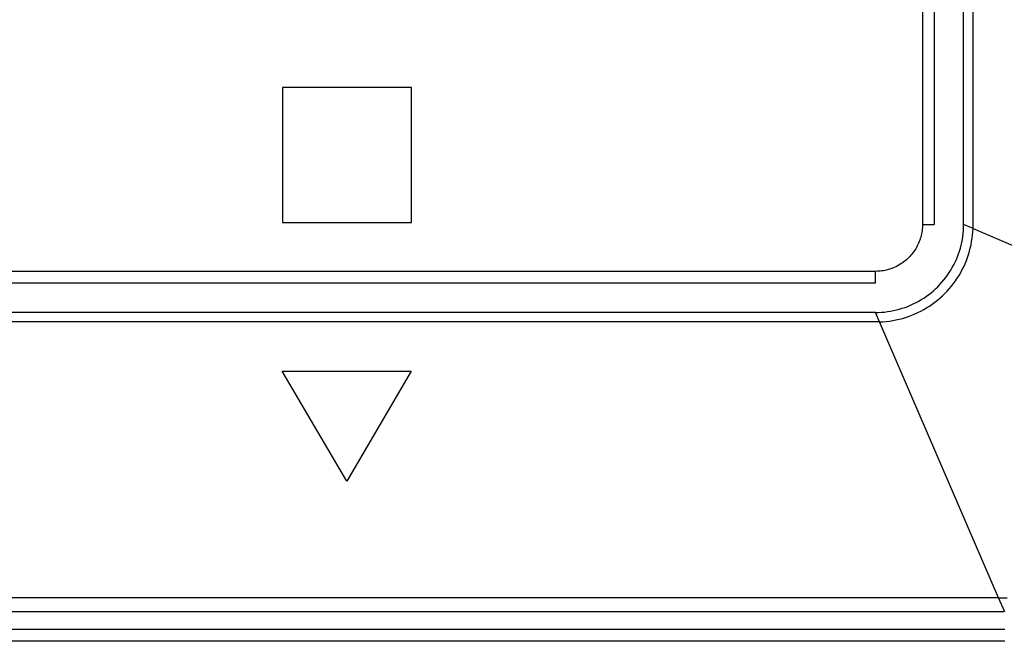
# Model space of a CAD drawing. Extents: x 41.55 to 42.58, y 29.21 to 30.19.
# Drawn here: x 42.18 to 42.19, y 29.51 to 29.52 of the extents above; entities that cross this region are included whole.
import ezdxf

# ---------------------------------------------------------------- set-up
doc = ezdxf.new("R2010")
doc.units = 0
doc.header["$LTSCALE"] = 0.1
doc.header["$MEASUREMENT"] = 0
doc.layers.add('_0-9_001', color=7, linetype='CONTINUOUS')

msp = doc.modelspace()

# ---------------------------------------------------------------- linework, layer by layer
at = {"layer": '_0-9_001', "color": 7, "linetype": 'Continuous'}
for p, q in [((42.187512, 29.514243), (42.187512, 29.527737)), ((42.186872, 29.527685), (42.186872, 29.514295)), ((42.187021, 29.527685), (42.187021, 29.514295)), ((42.187393, 29.514295), (42.187393, 29.527685)), ((42.1804, 29.516028), (42.178763, 29.516028)), ((42.178763, 29.516028), (42.178763, 29.514317)), ((42.1804, 29.514317), (42.1804, 29.516028)), ((42.178763, 29.514317), (42.1804, 29.514317)), ((42.186871, 29.514254), (42.186869, 29.514234)), ((42.186872, 29.514274), (42.186871, 29.514254)), ((42.186872, 29.514295), (42.187021, 29.514295)), ((42.186872, 29.514295), (42.186872, 29.514274)), ((42.18739, 29.514218), (42.187392, 29.514256)), ((42.187392, 29.514256), (42.187393, 29.514295)), ((42.187512, 29.514243), (42.187393, 29.514295)), ((42.18751, 29.514201), (42.187512, 29.514243)), ((42.187512, 29.514243), (42.191008, 29.512735)), ((42.186844, 29.514114), (42.186838, 29.514095)), ((42.18685, 29.514134), (42.186844, 29.514114)), ((42.186855, 29.514154), (42.18685, 29.514134)), ((42.18686, 29.514173), (42.186855, 29.514154)), ((42.186864, 29.514193), (42.18686, 29.514173)), ((42.186867, 29.514213), (42.186864, 29.514193)), ((42.186869, 29.514234), (42.186867, 29.514213)), ((42.187377, 29.514105), (42.187382, 29.514143)), ((42.187382, 29.514143), (42.187387, 29.51418)), ((42.187387, 29.51418), (42.18739, 29.514218)), ((42.187495, 29.514077), (42.187502, 29.514118)), ((42.187502, 29.514118), (42.187506, 29.51416)), ((42.187506, 29.51416), (42.18751, 29.514201)), ((42.186796, 29.514003), (42.186786, 29.513985)), ((42.186806, 29.514021), (42.186796, 29.514003)), ((42.186815, 29.514039), (42.186806, 29.514021)), ((42.186823, 29.514057), (42.186815, 29.514039)), ((42.186831, 29.514076), (42.186823, 29.514057)), ((42.186838, 29.514095), (42.186831, 29.514076)), ((42.187341, 29.513957), (42.187352, 29.513993)), ((42.187352, 29.513993), (42.187361, 29.51403)), ((42.187361, 29.51403), (42.18737, 29.514067)), ((42.18737, 29.514067), (42.187377, 29.514105)), ((42.187468, 29.513954), (42.187478, 29.513995)), ((42.187478, 29.513995), (42.187487, 29.514035)), ((42.187487, 29.514035), (42.187495, 29.514077)), ((42.186698, 29.513874), (42.186683, 29.513859)), ((42.186712, 29.513888), (42.186698, 29.513874)), ((42.186726, 29.513903), (42.186712, 29.513888)), ((42.186739, 29.513919), (42.186726, 29.513903)), ((42.186751, 29.513935), (42.186739, 29.513919)), ((42.186763, 29.513951), (42.186751, 29.513935)), ((42.186775, 29.513968), (42.186763, 29.513951)), ((42.186786, 29.513985), (42.186775, 29.513968)), ((42.187301, 29.51385), (42.187315, 29.513885)), ((42.187315, 29.513885), (42.187328, 29.513921)), ((42.187328, 29.513921), (42.187341, 29.513957)), ((42.187428, 29.513835), (42.187442, 29.513874)), ((42.187442, 29.513874), (42.187456, 29.513914)), ((42.187456, 29.513914), (42.187468, 29.513954)), ((42.186495, 29.513741), (42.186476, 29.513734)), ((42.186514, 29.513749), (42.186495, 29.513741)), ((42.186533, 29.513757), (42.186514, 29.513749)), ((42.186551, 29.513766), (42.186533, 29.513757)), ((42.186569, 29.513776), (42.186551, 29.513766)), ((42.186586, 29.513786), (42.186569, 29.513776)), ((42.186604, 29.513797), (42.186586, 29.513786)), ((42.18662, 29.513808), (42.186604, 29.513797)), ((42.186637, 29.51382), (42.18662, 29.513808)), ((42.186653, 29.513833), (42.186637, 29.51382)), ((42.186668, 29.513846), (42.186653, 29.513833)), ((42.186683, 29.513859), (42.186668, 29.513846)), ((42.18723, 29.513715), (42.18725, 29.513748)), ((42.18725, 29.513748), (42.187268, 29.513781)), ((42.187268, 29.513781), (42.187285, 29.513815)), ((42.187285, 29.513815), (42.187301, 29.51385)), ((42.187376, 29.513721), (42.187394, 29.513758)), ((42.187394, 29.513758), (42.187412, 29.513796)), ((42.187412, 29.513796), (42.187428, 29.513835)), ((42.186277, 29.513699), (42.172887, 29.513699)), ((42.186297, 29.5137), (42.186277, 29.513699)), ((42.186277, 29.513551), (42.186277, 29.513699)), ((42.186318, 29.513701), (42.186297, 29.5137)), ((42.186338, 29.513702), (42.186318, 29.513701)), ((42.186358, 29.513705), (42.186338, 29.513702)), ((42.186378, 29.513708), (42.186358, 29.513705)), ((42.186398, 29.513712), (42.186378, 29.513708)), ((42.186418, 29.513716), (42.186398, 29.513712)), ((42.186438, 29.513721), (42.186418, 29.513716)), ((42.186457, 29.513727), (42.186438, 29.513721)), ((42.186476, 29.513734), (42.186457, 29.513727)), ((42.187143, 29.51359), (42.187166, 29.51362)), ((42.187166, 29.51362), (42.187189, 29.513651)), ((42.187189, 29.513651), (42.18721, 29.513683)), ((42.18721, 29.513683), (42.18723, 29.513715)), ((42.187289, 29.513578), (42.187312, 29.513612)), ((42.187312, 29.513612), (42.187335, 29.513648)), ((42.187335, 29.513648), (42.187356, 29.513684)), ((42.187356, 29.513684), (42.187376, 29.513721)), ((42.186277, 29.513551), (42.172887, 29.513551)), ((42.187039, 29.513479), (42.187066, 29.513505)), ((42.187066, 29.513505), (42.187093, 29.513533)), ((42.187093, 29.513533), (42.187118, 29.513561)), ((42.187118, 29.513561), (42.187143, 29.51359)), ((42.187211, 29.513479), (42.187238, 29.513511)), ((42.187238, 29.513511), (42.187264, 29.513544)), ((42.187264, 29.513544), (42.187289, 29.513578)), ((42.186889, 29.513361), (42.186921, 29.513383)), ((42.186921, 29.513383), (42.186951, 29.513405)), ((42.186951, 29.513405), (42.186981, 29.513429)), ((42.186981, 29.513429), (42.18701, 29.513453)), ((42.18701, 29.513453), (42.187039, 29.513479)), ((42.187093, 29.51336), (42.187124, 29.513388)), ((42.187124, 29.513388), (42.187154, 29.513418)), ((42.187154, 29.513418), (42.187183, 29.513448)), ((42.187183, 29.513448), (42.187211, 29.513479)), ((42.186615, 29.513231), (42.186651, 29.513243)), ((42.186651, 29.513243), (42.186686, 29.513256)), ((42.186686, 29.513256), (42.186722, 29.513271)), ((42.186722, 29.513271), (42.186756, 29.513287)), ((42.186756, 29.513287), (42.18679, 29.513304)), ((42.18679, 29.513304), (42.186824, 29.513322)), ((42.186824, 29.513322), (42.186857, 29.513341)), ((42.186857, 29.513341), (42.186889, 29.513361)), ((42.186924, 29.513237), (42.186959, 29.513259)), ((42.186959, 29.513259), (42.186994, 29.513283)), ((42.186994, 29.513283), (42.187028, 29.513308)), ((42.187028, 29.513308), (42.187061, 29.513333)), ((42.187061, 29.513333), (42.187093, 29.51336)), ((42.186277, 29.513179), (42.172887, 29.513179)), ((42.186277, 29.513179), (42.186315, 29.513179)), ((42.186328, 29.51306), (42.186277, 29.513179)), ((42.186315, 29.513179), (42.186353, 29.513181)), ((42.186353, 29.513181), (42.186391, 29.513184)), ((42.186391, 29.513184), (42.186429, 29.513189)), ((42.186429, 29.513189), (42.186467, 29.513195)), ((42.186467, 29.513195), (42.186504, 29.513202)), ((42.186504, 29.513202), (42.186541, 29.51321)), ((42.186541, 29.51321), (42.186578, 29.51322)), ((42.186578, 29.51322), (42.186615, 29.513231)), ((42.186617, 29.513104), (42.186658, 29.513116)), ((42.186658, 29.513116), (42.186697, 29.513129)), ((42.186697, 29.513129), (42.186737, 29.513144)), ((42.186737, 29.513144), (42.186775, 29.51316)), ((42.186775, 29.51316), (42.186813, 29.513177)), ((42.186813, 29.513177), (42.186851, 29.513196)), ((42.186851, 29.513196), (42.186888, 29.513216)), ((42.186888, 29.513216), (42.186924, 29.513237)), ((42.186328, 29.51306), (42.172835, 29.51306)), ((42.186328, 29.51306), (42.18637, 29.513062)), ((42.187837, 29.509563), (42.186328, 29.51306)), ((42.18637, 29.513062), (42.186412, 29.513065)), ((42.186412, 29.513065), (42.186454, 29.51307)), ((42.186454, 29.51307), (42.186495, 29.513077)), ((42.186495, 29.513077), (42.186536, 29.513084)), ((42.186536, 29.513084), (42.186577, 29.513093)), ((42.186577, 29.513093), (42.186617, 29.513104)), ((42.17876, 29.512435), (42.180397, 29.512435)), ((42.179578, 29.511043), (42.17876, 29.512435)), ((42.180397, 29.512435), (42.179578, 29.511043)), ((42.187837, 29.509563), (42.171327, 29.509563)), ((42.187837, 29.509563), (42.187943, 29.509562)), ((42.187914, 29.509385), (42.187837, 29.509563)), ((42.187903, 29.509385), (42.17126, 29.509385)), ((42.187914, 29.509162), (42.17125, 29.509162)), ((42.187914, 29.509013), (42.17125, 29.509013))]:
    msp.add_line(p, q, dxfattribs=at)

doc.saveas('drawing.dxf')
